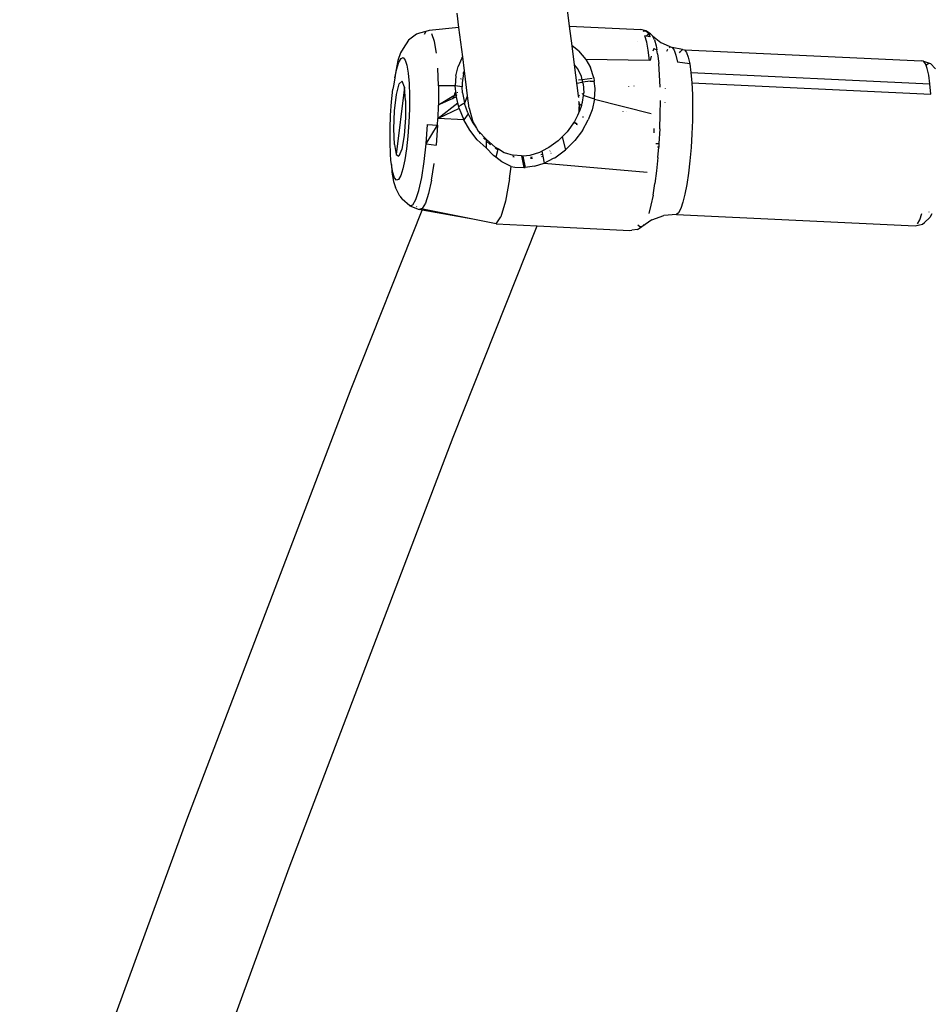
# Model space of a CAD drawing. Units: millimetres. Extents: x -7037 to 377244, y -3372 to 8681.
# Drawn here: x -2153 to -2026, y 2709 to 2846 of the extents above; entities that cross this region are included whole.
import ezdxf

# ---------------------------------------------------------------- set-up
doc = ezdxf.new("R2010")
doc.units = ezdxf.units.MM
doc.layers.add('Toestel 2D', color=7, linetype='Continuous', lineweight=20)
doc.layers.add('VP-EQ', color=7, linetype='Continuous', true_color=0x8a3492)

# ---------------------------------------------------------------- blocks, each defined once
blk = doc.blocks.new('RB1223')
at = {"layer": 'VP-EQ', "color": 0}
for p, q in [((4783.002, -3579.78), (4782.954, -3579.403)), ((4781.465, -3579.799), (4781.439, -3579.602)), ((4780.916, -3579.878), (4780.874, -3579.892)), ((4781.008, -3579.854), (4780.916, -3579.878)), ((4781.008, -3579.854), (4780.982, -3579.899)), ((4781.051, -3579.839), (4781.008, -3579.854)), ((4781.465, -3579.799), (4781.051, -3579.839)), ((4781.518, -3580.208), (4781.465, -3579.799)), ((4783.002, -3579.78), (4783.992, -3579.827)), ((4783.038, -3580.053), (4783.002, -3579.78)), ((4784.065, -3579.845), (4783.992, -3579.827)), ((4784.028, -3579.854), (4784.033, -3579.848)), ((4784.033, -3579.848), (4784.065, -3579.845)), ((4784.065, -3579.845), (4784.095, -3579.872)), ((4784.126, -3579.889), (4784.065, -3579.845)), ((4784.095, -3579.872), (4784.101, -3579.891)), ((4780.763, -3579.975), (4780.689, -3580.092)), ((4780.874, -3579.892), (4780.763, -3579.975)), ((4781.125, -3579.995), (4781.091, -3579.887)), ((4781.153, -3580.157), (4781.125, -3579.995)), ((4783.952, -3579.992), (4783.95, -3579.996)), ((4784.075, -3580.001), (4784.05, -3579.913)), ((4784.07, -3579.918), (4784.05, -3579.913)), ((4784.07, -3579.918), (4784.095, -3579.892)), ((4784.123, -3579.93), (4784.07, -3579.918)), ((4784.096, -3580.116), (4784.075, -3580.001)), ((4784.095, -3579.892), (4784.101, -3579.891)), ((4784.101, -3579.891), (4784.126, -3579.889)), ((4784.101, -3579.891), (4784.123, -3579.93)), ((4784.126, -3579.889), (4784.155, -3579.916)), ((4784.155, -3579.916), (4784.27, -3580.006)), ((4784.182, -3579.972), (4784.155, -3579.916)), ((4784.182, -3579.972), (4784.205, -3580.056)), ((4784.27, -3580.006), (4784.428, -3580.079)), ((4780.654, -3580.153), (4780.619, -3580.26)), ((4780.689, -3580.092), (4780.654, -3580.153)), ((4783.072, -3580.317), (4783.038, -3580.053)), ((4783.127, -3580.124), (4783.038, -3580.053)), ((4783.127, -3580.124), (4783.229, -3580.242)), ((4784.114, -3580.256), (4784.096, -3580.116)), ((4784.174, -3580.092), (4784.161, -3580.129)), ((4784.174, -3580.092), (4784.215, -3580.109)), ((4784.205, -3580.056), (4784.215, -3580.109)), ((4784.226, -3580.166), (4784.215, -3580.109)), ((4784.355, -3580.128), (4784.369, -3580.102)), ((4784.371, -3580.1), (4784.369, -3580.102)), ((4784.394, -3580.079), (4784.388, -3580.085)), ((4784.428, -3580.079), (4784.456, -3580.116)), ((4784.572, -3580.105), (4784.428, -3580.079)), ((4784.456, -3580.116), (4784.48, -3580.183)), ((4784.532, -3580.153), (4784.543, -3580.132)), ((4784.543, -3580.132), (4784.572, -3580.105)), ((4784.572, -3580.105), (4784.577, -3580.106)), ((4784.577, -3580.106), (4784.601, -3580.11)), ((4784.601, -3580.11), (4784.628, -3580.145)), ((4784.601, -3580.11), (4787.893, -3580.262)), ((4784.628, -3580.145), (4784.652, -3580.211)), ((4780.619, -3580.26), (4780.587, -3580.407)), ((4780.601, -3580.373), (4780.631, -3580.281)), ((4780.631, -3580.281), (4780.661, -3580.228)), ((4780.661, -3580.228), (4780.691, -3580.218)), ((4780.691, -3580.218), (4780.718, -3580.251)), ((4780.718, -3580.251), (4780.741, -3580.324)), ((4781.505, -3580.226), (4781.453, -3580.343)), ((4781.505, -3580.226), (4781.518, -3580.208)), ((4781.542, -3580.4), (4781.518, -3580.208)), ((4784.114, -3580.256), (4783.229, -3580.242)), ((4783.229, -3580.242), (4783.293, -3580.357)), ((4784.138, -3580.199), (4784.124, -3580.258)), ((4784.226, -3580.166), (4784.242, -3580.301)), ((4784.48, -3580.183), (4784.501, -3580.279)), ((4784.673, -3580.305), (4784.501, -3580.279)), ((4784.652, -3580.211), (4784.673, -3580.305)), ((4787.922, -3580.266), (4787.893, -3580.262)), ((4787.949, -3580.302), (4787.922, -3580.266)), ((4787.922, -3580.266), (4788.019, -3580.298)), ((4787.962, -3580.32), (4787.991, -3580.293)), ((4787.991, -3580.293), (4788.019, -3580.298)), ((4780.573, -3580.499), (4780.601, -3580.373)), ((4780.587, -3580.407), (4780.573, -3580.499)), ((4780.741, -3580.324), (4780.76, -3580.435)), ((4781.181, -3580.611), (4781.171, -3580.366)), ((4781.424, -3580.471), (4781.453, -3580.343)), ((4781.524, -3580.435), (4781.533, -3580.414)), ((4781.529, -3580.438), (4781.542, -3580.4)), ((4781.587, -3580.747), (4781.542, -3580.4)), ((4783.128, -3580.75), (4783.072, -3580.317)), ((4783.116, -3580.373), (4783.072, -3580.317)), ((4783.168, -3580.48), (4783.116, -3580.373)), ((4783.34, -3580.499), (4783.293, -3580.357)), ((4784.255, -3580.455), (4784.242, -3580.301)), ((4784.673, -3580.305), (4784.69, -3580.425)), ((4784.69, -3580.425), (4788.011, -3580.582)), ((4784.69, -3580.425), (4784.702, -3580.568)), ((4787.958, -3580.327), (4787.949, -3580.302)), ((4787.958, -3580.327), (4787.962, -3580.32)), ((4787.973, -3580.368), (4787.958, -3580.327)), ((4787.994, -3580.462), (4787.973, -3580.368)), ((4788.019, -3580.298), (4788.087, -3580.374)), ((4780.573, -3580.499), (4780.559, -3580.588)), ((4780.636, -3580.584), (4780.675, -3580.547)), ((4780.708, -3580.629), (4780.675, -3580.547)), ((4780.76, -3580.435), (4780.773, -3580.578)), ((4781.424, -3580.471), (4781.415, -3580.612)), ((4781.493, -3580.514), (4781.495, -3580.509)), ((4781.495, -3580.515), (4781.497, -3580.511)), ((4781.504, -3580.518), (4781.505, -3580.515)), ((4781.529, -3580.438), (4781.511, -3580.57)), ((4783.109, -3580.572), (4783.172, -3580.56)), ((4783.179, -3580.525), (4783.126, -3580.531)), ((4783.179, -3580.525), (4783.168, -3580.48)), ((4783.188, -3580.559), (4783.172, -3580.56)), ((4783.315, -3580.508), (4783.179, -3580.525)), ((4783.188, -3580.559), (4783.179, -3580.525)), ((4783.289, -3580.547), (4783.188, -3580.559)), ((4783.194, -3580.582), (4783.188, -3580.559)), ((4783.289, -3580.547), (4783.346, -3580.545)), ((4783.34, -3580.499), (4783.346, -3580.545)), ((4783.358, -3580.645), (4783.346, -3580.545)), ((4784.263, -3580.628), (4784.255, -3580.455)), ((4784.702, -3580.568), (4784.71, -3580.729)), ((4784.702, -3580.568), (4788.023, -3580.725)), ((4788.011, -3580.582), (4787.994, -3580.462)), ((4780.53, -3580.831), (4780.549, -3580.655)), ((4780.559, -3580.588), (4780.549, -3580.655)), ((4780.708, -3580.629), (4780.595, -3581.564)), ((4780.598, -3580.732), (4780.636, -3580.584)), ((4780.725, -3580.813), (4780.708, -3580.629)), ((4780.773, -3580.578), (4780.779, -3580.745)), ((4781.181, -3580.611), (4781.18, -3580.879)), ((4781.415, -3580.612), (4781.181, -3580.611)), ((4781.405, -3580.727), (4781.418, -3580.697)), ((4781.409, -3580.728), (4781.421, -3580.699)), ((4781.512, -3580.623), (4781.415, -3580.612)), ((4781.427, -3580.73), (4781.415, -3580.612)), ((4781.444, -3580.706), (4781.446, -3580.698)), ((4781.511, -3580.57), (4781.512, -3580.623)), ((4781.515, -3580.705), (4781.512, -3580.623)), ((4781.515, -3580.705), (4781.542, -3580.845)), ((4783.194, -3580.582), (4783.201, -3580.708)), ((4783.349, -3580.796), (4783.357, -3580.655)), ((4783.357, -3580.655), (4783.358, -3580.645)), ((4783.828, -3580.62), (4783.828, -3580.615)), ((4783.899, -3580.614), (4783.899, -3580.611)), ((4784.33, -3580.648), (4784.33, -3580.652)), ((4788.023, -3580.725), (4788.011, -3580.582)), ((4780.516, -3581.019), (4780.53, -3580.831)), ((4780.571, -3580.957), (4780.598, -3580.732)), ((4780.725, -3580.813), (4780.724, -3581.054)), ((4780.779, -3580.745), (4780.778, -3580.928)), ((4781.397, -3580.748), (4781.197, -3580.871)), ((4781.381, -3580.786), (4781.197, -3580.871)), ((4781.387, -3580.783), (4781.381, -3580.786)), ((4781.381, -3580.786), (4781.384, -3580.785)), ((4781.384, -3580.785), (4781.399, -3580.747)), ((4781.384, -3580.785), (4781.397, -3580.748)), ((4781.387, -3580.783), (4781.397, -3580.748)), ((4781.425, -3580.765), (4781.387, -3580.783)), ((4781.397, -3580.748), (4781.403, -3580.745)), ((4781.427, -3580.73), (4781.403, -3580.745)), ((4781.425, -3580.765), (4781.43, -3580.763)), ((4781.429, -3580.753), (4781.427, -3580.73)), ((4781.429, -3580.753), (4781.436, -3580.73)), ((4781.43, -3580.763), (4781.429, -3580.753)), ((4781.452, -3580.851), (4781.43, -3580.763)), ((4781.542, -3580.845), (4781.551, -3580.839)), ((4781.545, -3580.854), (4781.551, -3580.839)), ((4781.551, -3580.839), (4781.587, -3580.747)), ((4781.61, -3580.919), (4781.587, -3580.747)), ((4783.128, -3580.75), (4783.141, -3580.741)), ((4783.131, -3580.773), (4783.128, -3580.75)), ((4783.132, -3580.832), (4783.131, -3580.858)), ((4783.132, -3580.832), (4783.134, -3580.826)), ((4783.141, -3580.85), (4783.132, -3580.832)), ((4783.169, -3580.882), (4783.183, -3580.839)), ((4783.178, -3580.72), (4783.2, -3580.712)), ((4783.183, -3580.839), (4783.196, -3580.742)), ((4783.196, -3580.742), (4783.2, -3580.712)), ((4783.349, -3580.796), (4783.196, -3580.742)), ((4783.2, -3580.712), (4783.201, -3580.708)), ((4783.2, -3580.712), (4783.205, -3580.71)), ((4783.349, -3580.796), (4783.315, -3580.944)), ((4783.349, -3580.796), (4784.136, -3580.993)), ((4784.264, -3581.008), (4784.266, -3580.813)), ((4784.33, -3580.843), (4784.33, -3580.839)), ((4784.71, -3580.729), (4784.713, -3580.905)), ((4780.56, -3581.208), (4780.571, -3580.957)), ((4780.778, -3580.928), (4780.771, -3581.119)), ((4781.452, -3580.851), (4781.177, -3581.062)), ((4781.177, -3581.062), (4781.18, -3580.879)), ((4781.469, -3580.923), (4781.177, -3581.062)), ((4781.193, -3580.871), (4781.18, -3580.879)), ((4781.193, -3580.871), (4781.197, -3580.871)), ((4781.464, -3580.9), (4781.452, -3580.851)), ((4781.464, -3580.9), (4781.488, -3580.88)), ((4781.469, -3580.923), (4781.464, -3580.9)), ((4781.469, -3580.923), (4781.534, -3581.082)), ((4781.488, -3580.88), (4781.533, -3580.85)), ((4781.533, -3580.85), (4781.542, -3580.845)), ((4781.542, -3580.845), (4781.545, -3580.854)), ((4781.589, -3580.985), (4781.545, -3580.854)), ((4781.61, -3580.919), (4781.659, -3581.108)), ((4783.13, -3580.976), (4783.122, -3581.004)), ((4783.122, -3581.004), (4783.138, -3580.977)), ((4783.131, -3580.901), (4783.13, -3580.963)), ((4783.13, -3580.963), (4783.13, -3580.976)), ((4783.13, -3580.963), (4783.143, -3580.963)), ((4783.137, -3580.863), (4783.131, -3580.858)), ((4783.131, -3580.858), (4783.131, -3580.875)), ((4783.138, -3580.977), (4783.143, -3580.963)), ((4783.143, -3580.963), (4783.14, -3580.878)), ((4783.141, -3580.856), (4783.141, -3580.85)), ((4783.169, -3580.882), (4783.143, -3580.963)), ((4783.158, -3580.878), (4783.145, -3580.868)), ((4783.169, -3580.882), (4783.158, -3580.878)), ((4783.315, -3580.944), (4783.261, -3581.083)), ((4783.745, -3580.966), (4783.745, -3580.969)), ((4783.794, -3580.972), (4783.794, -3580.969)), ((4784.713, -3580.905), (4784.711, -3581.09)), ((4780.509, -3581.209), (4780.516, -3581.019)), ((4780.724, -3581.054), (4780.705, -3581.3)), ((4781.169, -3581.158), (4781.173, -3581.065)), ((4781.177, -3581.062), (4781.173, -3581.065)), ((4781.534, -3581.082), (4781.177, -3581.062)), ((4781.595, -3580.997), (4781.534, -3581.082)), ((4781.616, -3581.225), (4781.534, -3581.082)), ((4781.589, -3580.985), (4781.595, -3580.997)), ((4781.595, -3580.997), (4781.651, -3581.111)), ((4781.651, -3581.111), (4781.71, -3581.196)), ((4781.659, -3581.108), (4781.71, -3581.196)), ((4783.071, -3581.107), (4782.969, -3581.249)), ((4783.069, -3581.129), (4783.076, -3581.111)), ((4783.119, -3581.014), (4783.071, -3581.107)), ((4783.119, -3581.014), (4783.122, -3581.004)), ((4783.181, -3581.229), (4783.261, -3581.083)), ((4783.197, -3581.047), (4783.185, -3581.046)), ((4784.257, -3581.208), (4784.264, -3581.008)), ((4784.711, -3581.09), (4784.704, -3581.279)), ((4780.509, -3581.393), (4780.509, -3581.209)), ((4780.569, -3581.427), (4780.56, -3581.208)), ((4780.771, -3581.119), (4780.757, -3581.307)), ((4781.01, -3581.415), (4781.029, -3581.149)), ((4781.01, -3581.415), (4781.169, -3581.158)), ((4781.029, -3581.149), (4781.169, -3581.158)), ((4781.169, -3581.158), (4781.149, -3581.434)), ((4781.72, -3581.358), (4781.616, -3581.225)), ((4781.71, -3581.196), (4781.734, -3581.239)), ((4781.734, -3581.239), (4781.739, -3581.239)), ((4781.739, -3581.239), (4781.742, -3581.244)), ((4781.742, -3581.244), (4781.756, -3581.277)), ((4781.847, -3581.354), (4781.742, -3581.244)), ((4782.9, -3581.317), (4782.969, -3581.249)), ((4783.181, -3581.229), (4783.076, -3581.369)), ((4783.088, -3581.12), (4783.083, -3581.138)), ((4783.098, -3581.129), (4783.098, -3581.147)), ((4783.105, -3581.151), (4783.109, -3581.137)), ((4784.177, -3581.263), (4784.179, -3581.217)), ((4784.179, -3581.217), (4784.18, -3581.203)), ((4784.257, -3581.208), (4784.246, -3581.409)), ((4780.705, -3581.3), (4780.671, -3581.492)), ((4780.757, -3581.307), (4780.738, -3581.483)), ((4781.72, -3581.358), (4781.842, -3581.469)), ((4781.807, -3581.332), (4781.834, -3581.36)), ((4781.846, -3581.373), (4781.842, -3581.469)), ((4781.847, -3581.354), (4781.846, -3581.373)), ((4781.846, -3581.373), (4781.899, -3581.427)), ((4781.847, -3581.354), (4781.97, -3581.462)), ((4782.843, -3581.374), (4782.714, -3581.468)), ((4782.843, -3581.374), (4782.9, -3581.317)), ((4782.9, -3581.317), (4782.947, -3581.497)), ((4783.076, -3581.369), (4782.947, -3581.497)), ((4784.704, -3581.279), (4784.692, -3581.468)), ((4780.515, -3581.56), (4780.509, -3581.393)), ((4780.569, -3581.427), (4780.595, -3581.564)), ((4780.671, -3581.492), (4780.632, -3581.588)), ((4780.738, -3581.483), (4780.714, -3581.638)), ((4780.983, -3581.663), (4781.01, -3581.415)), ((4781.01, -3581.415), (4781.149, -3581.434)), ((4781.947, -3581.58), (4781.842, -3581.469)), ((4781.899, -3581.427), (4781.902, -3581.429)), ((4781.908, -3581.434), (4781.911, -3581.435)), ((4781.968, -3581.471), (4782.007, -3581.496)), ((4781.97, -3581.462), (4782.014, -3581.487)), ((4782.007, -3581.496), (4781.978, -3581.603)), ((4782.014, -3581.487), (4782.007, -3581.496)), ((4782.014, -3581.487), (4782.096, -3581.534)), ((4782.588, -3581.531), (4782.618, -3581.516)), ((4782.714, -3581.468), (4782.618, -3581.516)), ((4782.618, -3581.516), (4782.628, -3581.564)), ((4782.734, -3581.514), (4782.727, -3581.518)), ((4782.797, -3581.608), (4782.947, -3581.497)), ((4784.204, -3581.41), (4784.246, -3581.413)), ((4784.242, -3581.462), (4784.226, -3581.461)), ((4784.231, -3581.605), (4784.242, -3581.462)), ((4784.246, -3581.413), (4784.242, -3581.462)), ((4784.246, -3581.409), (4784.246, -3581.413)), ((4784.692, -3581.468), (4784.676, -3581.65)), ((4780.519, -3581.642), (4780.515, -3581.56)), ((4780.528, -3581.703), (4780.519, -3581.642)), ((4780.595, -3581.564), (4780.632, -3581.588)), ((4780.714, -3581.638), (4780.687, -3581.765)), ((4780.949, -3581.883), (4780.983, -3581.663)), ((4781.978, -3581.603), (4781.947, -3581.58)), ((4782.063, -3581.666), (4781.978, -3581.603)), ((4782.096, -3581.534), (4782.219, -3581.573)), ((4782.233, -3581.599), (4782.215, -3581.594)), ((4782.216, -3581.587), (4782.233, -3581.592)), ((4782.334, -3581.584), (4782.219, -3581.573)), ((4782.334, -3581.584), (4782.352, -3581.582)), ((4782.334, -3581.584), (4782.339, -3581.607)), ((4782.339, -3581.607), (4782.357, -3581.609)), ((4782.339, -3581.607), (4782.369, -3581.745)), ((4782.352, -3581.582), (4782.457, -3581.571)), ((4782.352, -3581.582), (4782.357, -3581.609)), ((4782.357, -3581.609), (4782.385, -3581.745)), ((4782.357, -3581.609), (4782.369, -3581.745)), ((4782.457, -3581.571), (4782.588, -3581.531)), ((4782.465, -3581.606), (4782.459, -3581.606)), ((4782.46, -3581.617), (4782.467, -3581.617)), ((4782.483, -3581.601), (4782.465, -3581.606)), ((4782.467, -3581.617), (4782.487, -3581.614)), ((4782.628, -3581.564), (4782.604, -3581.57)), ((4782.613, -3581.592), (4782.633, -3581.588)), ((4782.628, -3581.564), (4782.633, -3581.588)), ((4782.633, -3581.588), (4782.651, -3581.683)), ((4782.651, -3581.683), (4782.78, -3581.617)), ((4782.742, -3581.546), (4782.747, -3581.544)), ((4782.78, -3581.617), (4782.797, -3581.608)), ((4784.231, -3581.605), (4784.212, -3581.793)), ((4784.676, -3581.65), (4784.656, -3581.822)), ((4780.546, -3581.814), (4780.528, -3581.703)), ((4780.528, -3581.703), (4780.534, -3581.808)), ((4780.687, -3581.765), (4780.657, -3581.857)), ((4781.086, -3581.919), (4781.121, -3581.691)), ((4782.191, -3581.729), (4782.063, -3581.666)), ((4782.168, -3581.903), (4782.191, -3581.729)), ((4782.191, -3581.729), (4782.244, -3581.739)), ((4782.244, -3581.739), (4782.369, -3581.745)), ((4782.369, -3581.745), (4782.385, -3581.745)), ((4782.518, -3581.726), (4782.385, -3581.745)), ((4782.518, -3581.726), (4782.651, -3581.683)), ((4782.651, -3581.683), (4784.082, -3581.81)), ((4783.037, -3581.755), (4783.034, -3581.754)), ((4784.212, -3581.793), (4784.189, -3581.968)), ((4780.534, -3581.808), (4780.555, -3581.937)), ((4780.57, -3581.887), (4780.546, -3581.814)), ((4780.555, -3581.937), (4780.583, -3582.022)), ((4780.597, -3581.92), (4780.57, -3581.887)), ((4780.626, -3581.909), (4780.597, -3581.92)), ((4780.657, -3581.857), (4780.626, -3581.909)), ((4780.91, -3582.062), (4780.949, -3581.883)), ((4781.086, -3581.919), (4781.045, -3582.104)), ((4782.168, -3581.903), (4782.112, -3582.213)), ((4784.656, -3581.822), (4784.632, -3581.979)), ((4780.644, -3582.143), (4780.583, -3582.022)), ((4780.868, -3582.191), (4780.91, -3582.062)), ((4784.163, -3582.127), (4784.189, -3581.968)), ((4784.632, -3581.979), (4784.606, -3582.115)), ((4780.644, -3582.143), (4780.679, -3582.185)), ((4780.784, -3582.279), (4780.679, -3582.185)), ((4780.825, -3582.265), (4780.868, -3582.191)), ((4781.045, -3582.104), (4781.002, -3582.239)), ((4784.163, -3582.127), (4784.134, -3582.266)), ((4784.606, -3582.115), (4784.577, -3582.228)), ((4779.967, -3584.82), (4780.955, -3582.338)), ((4780.784, -3582.279), (4780.825, -3582.265)), ((4780.784, -3582.279), (4780.914, -3582.33)), ((4780.876, -3582.284), (4780.882, -3582.292)), ((4780.943, -3582.32), (4780.914, -3582.33)), ((4780.955, -3582.338), (4780.914, -3582.33)), ((4780.957, -3582.316), (4780.943, -3582.32)), ((4781.661, -3582.463), (4780.943, -3582.32)), ((4781.661, -3582.463), (4780.955, -3582.338)), ((4781.002, -3582.239), (4780.957, -3582.316)), ((4782.112, -3582.213), (4782.047, -3582.428)), ((4784.134, -3582.266), (4784.104, -3582.382)), ((4784.548, -3582.315), (4784.517, -3582.372)), ((4784.577, -3582.228), (4784.548, -3582.315)), ((4781.981, -3582.527), (4781.661, -3582.463)), ((4781.981, -3582.527), (4782.047, -3582.428)), ((4784.147, -3582.472), (4784.009, -3582.567)), ((4784.147, -3582.472), (4784.313, -3582.413)), ((4784.487, -3582.399), (4784.313, -3582.413)), ((4784.517, -3582.372), (4784.487, -3582.399)), ((4784.487, -3582.399), (4787.808, -3582.555)), ((4787.838, -3582.529), (4787.869, -3582.471)), ((4787.869, -3582.471), (4787.898, -3582.385)), ((4787.937, -3582.507), (4788.01, -3582.439)), ((4788, -3582.363), (4787.997, -3582.363)), ((4788.038, -3582.387), (4788.01, -3582.439)), ((4781.386, -3585.49), (4782.553, -3582.555)), ((4781.981, -3582.527), (4782.553, -3582.555)), ((4782.553, -3582.555), (4783.839, -3582.619)), ((4783.839, -3582.619), (4783.87, -3582.616)), ((4783.945, -3582.605), (4783.87, -3582.616)), ((4783.945, -3582.605), (4784.002, -3582.568)), ((4783.978, -3582.57), (4783.953, -3582.547)), ((4784.002, -3582.568), (4783.978, -3582.57)), ((4784.009, -3582.567), (4784.002, -3582.568)), ((4784.009, -3582.567), (4784.041, -3582.534)), ((4787.808, -3582.555), (4787.908, -3582.533)), ((4787.908, -3582.533), (4787.937, -3582.507)), ((4777.686, -3590.809), (4779.967, -3584.82)), ((4779.107, -3591.474), (4781.386, -3585.49)), ((4775.362, -3597.16), (4777.686, -3590.809)), ((4776.785, -3597.819), (4779.107, -3591.474))]:
    blk.add_line(p, q, dxfattribs=at)
blk = doc.blocks.new('VPL-14-RB1223')
at = {"layer": 'Toestel 2D', "color": 0, "xscale": 10, "yscale": 10, "zscale": 10}
blk.add_blockref('RB1223', (-49906.46, 38642.91), dxfattribs=at)

msp = doc.modelspace()

# ---------------------------------------------------------------- block references
msp.add_blockref('VPL-14-RB1223', (0, 0))

doc.saveas('drawing.dxf')
